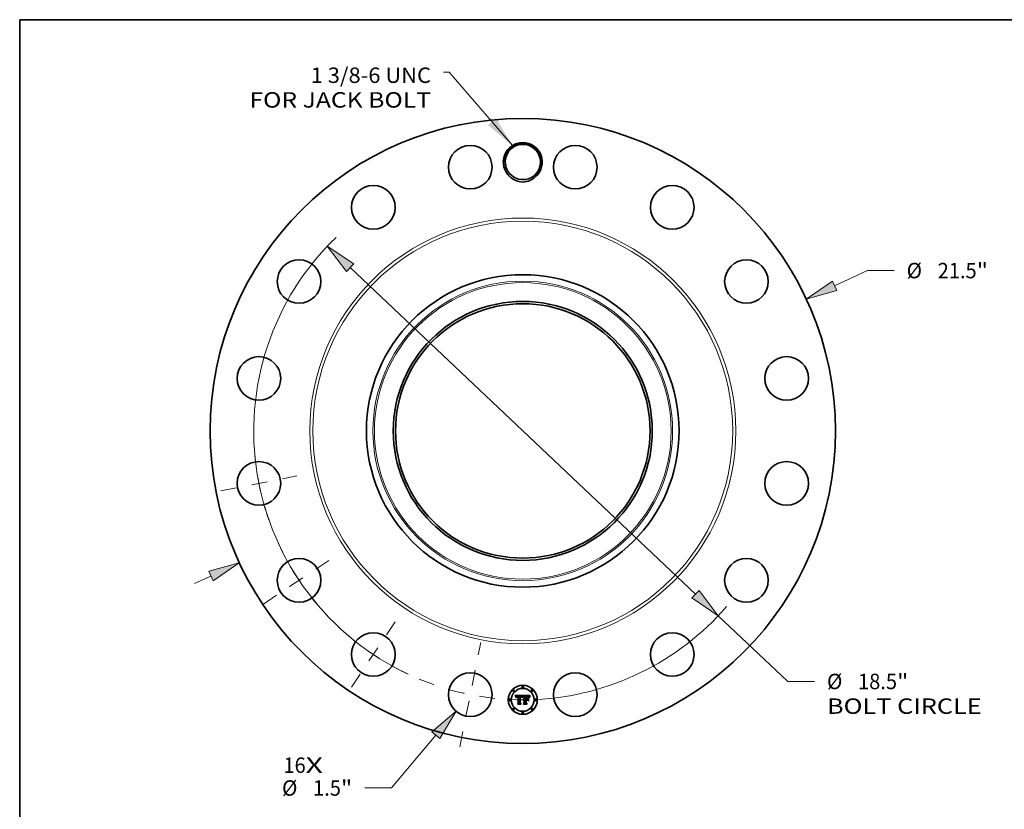
# Model space of a CAD drawing. Extents: x 0 to 10.8, y 0 to 8.2.
# Drawn here: x 0.2 to 6.5, y 3.2 to 8.2 of the extents above; entities that cross this region are included whole.
import ezdxf
from ezdxf.enums import TextEntityAlignment as Align

# ---------------------------------------------------------------- set-up
doc = ezdxf.new("R2010")
doc.units = 0
doc.header["$MEASUREMENT"] = 0
doc.linetypes.add('DASHDOT', pattern=[18.5, 12, -3, 0.5, -3])
doc.layers.get('0').update_dxf_attribs({"lineweight": 13})
doc.layers.add('1', color=7, linetype='Continuous', lineweight=13)
doc.styles.get("Standard").update_dxf_attribs({"font": 'isocp.shx'})

# ---------------------------------------------------------------- blocks, each defined once
blk = doc.blocks.new('BLOCK7')
at = {"color": 7, "lineweight": 13, "ltscale": 0.03937}
for s, p, p2 in [('16', (-8.229851, -11.763471), (-7.463507, -11.763471)), ('X', (-7.463507, -11.763471), (-6.874189, -11.763471))]:
    blk.add_text(s, height=0.53031, dxfattribs=at).set_placement(p, p2, align=Align.FIT)
blk = doc.blocks.new('BLOCK8')
at = {"color": 7, "lineweight": 13, "ltscale": 0.03937}
blk.add_lwpolyline([(-0.352796, 9.818885), (-2.533592, 12.338832), (-2.730441, 12.338832)], dxfattribs=at)
blk.add_solid([(-1.193751, 10.516176), (-0.352796, 9.818885), (-0.922147, 10.751226)], dxfattribs=at)
for s, p, p2 in [('1 3/8-6 UNC', (-7.292178, 11.969838), (-3.154689, 11.969838)), ('FOR JACK BOLT', (-9.398856, 11.121342), (-3.154689, 11.121342))]:
    blk.add_text(s, height=0.53031, dxfattribs=at).set_placement(p, p2, align=Align.FIT)
blk = doc.blocks.new('BLOCK9')
at = {"color": 7, "lineweight": 13, "ltscale": 0.03937}
for p, q in [((10.722758, 4.991389), (11.849117, 5.515703)), ((11.849117, 5.515703), (12.765068, 5.515703))]:
    blk.add_line(p, q, dxfattribs=at)
at = {"color": 7, "lineweight": 13, "ltscale": 0.015485}
blk.add_line((-11.284315, -5.252791), (-10.722758, -4.991389), dxfattribs=at)
at = {"color": 7, "lineweight": 13, "ltscale": 0.03937}
for points in [[(10.646967, 5.154208), (9.745841, 4.536639), (10.79855, 4.82857)], [(-10.646967, -5.154208), (-9.745841, -4.536639), (-10.79855, -4.82857)]]:
    blk.add_lwpolyline(points, close=True, dxfattribs=at)
for points in [[(10.646967, 5.154208), (9.745841, 4.536639), (10.646967, 5.154208), (10.79855, 4.82857)], [(-10.646967, -5.154208), (-9.745841, -4.536639), (-10.646967, -5.154208), (-10.79855, -4.82857)]]:
    blk.add_solid(points, dxfattribs=at)
for s, p, p2 in [('%%c', (13.196104, 5.250548), (13.726413, 5.250548)), ('21.5', (14.265208, 5.250548), (15.606309, 5.250548)), ('"', (15.606309, 5.250548), (15.995203, 5.250548))]:
    blk.add_text(s, height=0.53031, dxfattribs=at).set_placement(p, p2, align=Align.FIT)
blk = doc.blocks.new('BLOCK10')
at = {"color": 7, "lineweight": 13, "ltscale": 0.03937}
for p, q in [((-2.983913, -10.468406), (-4.51627, -12.282482)), ((-4.51627, -12.282482), (-5.432221, -12.282482))]:
    blk.add_line(p, q, dxfattribs=at)
blk.add_lwpolyline([(-2.846715, -10.584299), (-2.288558, -9.645213), (-3.121112, -10.352514)], close=True, dxfattribs=at)
blk.add_solid([(-2.846715, -10.584299), (-2.288558, -9.645213), (-2.846715, -10.584299), (-3.121112, -10.352514)], dxfattribs=at)
for s, p, p2 in [('%%c', (-8.279185, -12.547636), (-7.748874, -12.547636)), ('1.5', (-7.210081, -12.547636), (-6.252151, -12.547636)), ('"', (-6.252151, -12.547636), (-5.863257, -12.547636))]:
    blk.add_text(s, height=0.53031, dxfattribs=at).set_placement(p, p2, align=Align.FIT)
blk = doc.blocks.new('BLOCK11')
at = {"color": 7, "lineweight": 13, "ltscale": 0.03937}
for p, q in [((-5.937095, 5.616), (5.937095, -5.616)), ((6.719929, -6.356497), (9.110637, -8.617908)), ((9.110637, -8.617908), (10.026588, -8.617908))]:
    blk.add_line(p, q, dxfattribs=at)
for points in [[(-5.813679, 5.746472), (-6.719929, 6.356497), (-6.06051, 5.485527)], [(5.813679, -5.746472), (6.719929, -6.356497), (6.06051, -5.485527)]]:
    blk.add_lwpolyline(points, close=True, dxfattribs=at)
for start, end in [(133.964161, 244.756581), (272.743411, 319.219847)]:
    blk.add_arc((0, 0), 9.25, start, end, dxfattribs=at)
for points in [[(-5.813679, 5.746472), (-6.719929, 6.356497), (-5.813679, 5.746472), (-6.06051, 5.485527)], [(5.813679, -5.746472), (6.719929, -6.356497), (5.813679, -5.746472), (6.06051, -5.485527)]]:
    blk.add_solid(points, dxfattribs=at)
for s, p, p2 in [('%%c', (10.457624, -8.883063), (10.987933, -8.883063)), ('18.5', (11.526728, -8.883063), (12.867829, -8.883063)), ('"', (12.867828, -8.883063), (13.256723, -8.883063)), ('BOLT CIRCLE', (10.457623, -9.731559), (15.782179, -9.731559))]:
    blk.add_text(s, height=0.53031, dxfattribs=at).set_placement(p, p2, align=Align.FIT)
blk = doc.blocks.new('BLOCK12')
at = {"color": 7, "linetype": 'DASHDOT', "lineweight": 13, "ltscale": 0.03937}
blk.add_line((-2.162555, -10.871898), (-1.446616, -7.27263), dxfattribs=at)
blk.add_arc((0, 0), 9.25, 247.384422, 270.115564, dxfattribs=at)
blk = doc.blocks.new('BLOCK13')
at = {"color": 7, "linetype": 'DASHDOT', "lineweight": 13, "ltscale": 0.03937}
blk.add_line((-5.886482, -8.809744), (-4.391567, -6.572445), dxfattribs=at)
blk.add_arc((0, 0), 9.25, 227.916477, 244.583532, dxfattribs=at)
blk = doc.blocks.new('BLOCK14')
at = {"color": 7, "linetype": 'DASHDOT', "lineweight": 13, "ltscale": 0.03937}
blk.add_line((-8.910807, -5.954011), (-6.47138, -4.324038), dxfattribs=at)
blk.add_arc((0, 0), 9.25, 204.66359, 222.836414, dxfattribs=at)
blk = doc.blocks.new('BLOCK15')
at = {"color": 7, "linetype": 'DASHDOT', "lineweight": 13, "ltscale": 0.03937}
blk.add_line((-10.377293, -2.064172), (-7.767234, -1.544999), dxfattribs=at)
blk.add_arc((0, 0), 9.25, 183.008092, 199.491907, dxfattribs=at)

msp = doc.modelspace()

# ---------------------------------------------------------------- linework, layer by layer
at = {"color": 7, "lineweight": 35, "ltscale": 0.001215}
msp.add_line((3.411699, 3.935067), (3.460283, 3.935473), dxfattribs=at)
at = {"color": 7, "lineweight": 35, "ltscale": 3.9e-05}
for p, q in [((3.412409, 3.933693), (3.411699, 3.935067)), ((3.457217, 3.92496), (3.457807, 3.926383)), ((3.458781, 3.925616), (3.458179, 3.924197)), ((3.505323, 3.929971), (3.506282, 3.931215))]:
    msp.add_line(p, q, dxfattribs=at)
at = {"color": 7, "lineweight": 35, "ltscale": 3.8e-05}
for p, q in [((3.413082, 3.932345), (3.412409, 3.933693)), ((3.4791, 3.932066), (3.477599, 3.932107)), ((3.504451, 3.928724), (3.505323, 3.929971)), ((3.506098, 3.929038), (3.50524, 3.927763))]:
    msp.add_line(p, q, dxfattribs=at)
at = {"color": 7, "lineweight": 35, "ltscale": 3.7e-05}
for p, q in [((3.413717, 3.931023), (3.413082, 3.932345)), ((3.488195, 3.929995), (3.489663, 3.929867)), ((3.503665, 3.927474), (3.504451, 3.928724)), ((3.50524, 3.927763), (3.504467, 3.92651)), ((3.464743, 3.880116), (3.46373, 3.881211))]:
    msp.add_line(p, q, dxfattribs=at)
at = {"color": 7, "lineweight": 35, "ltscale": 3.6e-05}
for p, q in [((3.414314, 3.929727), (3.413717, 3.931023)), ((3.417579, 3.922496), (3.416724, 3.923636)), ((3.457807, 3.926383), (3.458393, 3.927704)), ((3.459377, 3.926942), (3.458781, 3.925616)), ((3.502967, 3.926218), (3.503665, 3.927474)), ((3.428651, 3.880116), (3.427717, 3.881211))]:
    msp.add_line(p, q, dxfattribs=at)
at = {"color": 7, "lineweight": 35, "ltscale": 3.5e-05}
for p, q in [((3.414872, 3.928457), (3.414314, 3.929727)), ((3.502355, 3.924959), (3.502967, 3.926218)), ((3.504467, 3.92651), (3.50378, 3.925281))]:
    msp.add_line(p, q, dxfattribs=at)
at = {"color": 7, "lineweight": 35, "ltscale": 3.4e-05}
for p, q in [((3.415393, 3.927213), (3.414872, 3.928457)), ((3.458393, 3.927704), (3.458975, 3.928923)), ((3.459968, 3.928173), (3.459377, 3.926942)), ((3.489663, 3.929867), (3.491008, 3.929652)), ((3.501391, 3.922429), (3.50183, 3.923696)), ((3.50183, 3.923696), (3.502355, 3.924959)), ((3.50378, 3.925281), (3.503178, 3.924074))]:
    msp.add_line(p, q, dxfattribs=at)
at = {"color": 7, "lineweight": 35, "ltscale": 3.3e-05}
for p, q in [((3.415875, 3.925994), (3.415393, 3.927213)), ((3.50104, 3.921157), (3.501391, 3.922429))]:
    msp.add_line(p, q, dxfattribs=at)
at = {"color": 7, "lineweight": 35, "ltscale": 3.2e-05}
for p, q in [((3.416319, 3.924802), (3.415875, 3.925994)), ((3.460553, 3.92931), (3.459968, 3.928173)), ((3.503178, 3.924074), (3.502664, 3.92289))]:
    msp.add_line(p, q, dxfattribs=at)
at = {"color": 7, "lineweight": 35, "ltscale": 3.1e-05}
for p, q in [((3.416724, 3.923636), (3.416319, 3.924802)), ((3.458975, 3.928923), (3.459553, 3.93004)), ((3.491008, 3.929652), (3.492228, 3.929351)), ((3.502664, 3.92289), (3.502235, 3.921728))]:
    msp.add_line(p, q, dxfattribs=at)
at = {"color": 7, "lineweight": 35, "ltscale": 2.5e-05}
for p, q in [((3.417648, 3.92348), (3.417579, 3.922496)), ((3.427677, 3.931823), (3.42666, 3.931801)), ((3.460696, 3.931967), (3.461262, 3.932778)), ((3.462364, 3.909286), (3.462948, 3.910101)), ((3.462948, 3.910101), (3.46362, 3.910821)), ((3.46362, 3.910821), (3.464379, 3.911445)), ((3.464379, 3.911445), (3.465225, 3.911972)), ((3.482091, 3.928854), (3.481087, 3.928781)), ((3.481249, 3.929917), (3.482268, 3.929961)), ((3.489735, 3.931806), (3.488745, 3.93192)), ((3.494435, 3.927582), (3.493543, 3.927998)), ((3.494297, 3.928491), (3.495144, 3.927932)), ((3.495299, 3.927067), (3.494435, 3.927582)), ((3.497858, 3.926265), (3.497327, 3.927096)), ((3.508461, 3.933688), (3.509191, 3.932999))]:
    msp.add_line(p, q, dxfattribs=at)
at = {"color": 7, "lineweight": 35, "ltscale": 2.3e-05}
for p, q in [((3.417759, 3.924406), (3.417648, 3.92348)), ((3.419647, 3.921157), (3.419752, 3.922077)), ((3.425701, 3.931738), (3.424801, 3.931631)), ((3.453794, 3.923793), (3.453549, 3.924689)), ((3.461262, 3.932778), (3.461824, 3.933485)), ((3.483027, 3.928911), (3.482091, 3.928854)), ((3.490653, 3.931661), (3.489735, 3.931806)), ((3.497327, 3.927096), (3.496797, 3.927849)), ((3.502749, 3.930637), (3.502299, 3.929837))]:
    msp.add_line(p, q, dxfattribs=at)
at = {"color": 7, "lineweight": 35, "ltscale": 2.2e-05}
for p, q in [((3.417911, 3.925272), (3.417759, 3.924406)), ((3.419752, 3.922077), (3.419888, 3.92294)), ((3.427833, 3.929614), (3.428732, 3.929633)), ((3.444687, 3.931967), (3.443818, 3.931985)), ((3.448284, 3.929406), (3.449124, 3.929205)), ((3.453549, 3.924689), (3.453284, 3.925529)), ((3.454402, 3.923185), (3.453794, 3.923793)), ((3.483895, 3.928952), (3.483027, 3.928911)), ((3.487272, 3.928957), (3.486374, 3.928977)), ((3.491499, 3.931482), (3.490653, 3.931661)), ((3.499782, 3.924118), (3.499458, 3.923307)), ((3.500109, 3.924938), (3.499782, 3.924118))]:
    msp.add_line(p, q, dxfattribs=at)
at = {"color": 7, "lineweight": 35, "ltscale": 2.1e-05}
for p, q in [((3.418105, 3.92608), (3.417911, 3.925272)), ((3.419888, 3.92294), (3.420056, 3.923745)), ((3.424801, 3.931631), (3.423959, 3.931482)), ((3.426987, 3.929558), (3.427833, 3.929614)), ((3.431611, 3.931579), (3.430792, 3.931667)), ((3.44551, 3.931913), (3.444687, 3.931967)), ((3.445534, 3.928599), (3.44471, 3.928619)), ((3.453284, 3.925529), (3.452999, 3.926312)), ((3.488118, 3.928924), (3.487272, 3.928957)), ((3.496797, 3.927849), (3.496268, 3.928524)), ((3.500424, 3.925712), (3.500109, 3.924938))]:
    msp.add_line(p, q, dxfattribs=at)
at = {"color": 7, "lineweight": 35, "ltscale": 2e-05}
for p, q in [((3.41834, 3.92683), (3.418105, 3.92608)), ((3.420781, 3.92196), (3.420702, 3.921157)), ((3.423959, 3.931482), (3.423175, 3.931291)), ((3.426193, 3.929465), (3.426987, 3.929558)), ((3.428732, 3.928579), (3.427921, 3.928562)), ((3.429989, 3.931735), (3.429202, 3.931784)), ((3.430792, 3.931667), (3.429989, 3.931735)), ((3.446288, 3.931824), (3.44551, 3.931913)), ((3.446339, 3.928538), (3.445534, 3.928599)), ((3.447121, 3.928436), (3.446339, 3.928538)), ((3.452999, 3.926312), (3.452694, 3.927038)), ((3.454648, 3.923951), (3.454402, 3.923185)), ((3.454897, 3.92469), (3.454648, 3.923951)), ((3.462304, 3.907305), (3.461743, 3.90672)), ((3.462886, 3.907829), (3.462304, 3.907305)), ((3.484695, 3.928976), (3.483895, 3.928952)), ((3.488914, 3.928877), (3.488118, 3.928924)), ((3.492273, 3.931271), (3.491499, 3.931482)), ((3.496268, 3.928524), (3.495741, 3.92912)), ((3.500727, 3.92644), (3.500424, 3.925712)), ((3.506109, 3.935473), (3.50562, 3.934822))]:
    msp.add_line(p, q, dxfattribs=at)
at = {"color": 7, "lineweight": 35, "ltscale": 1.9e-05}
for p, q in [((3.418616, 3.92752), (3.41834, 3.92683)), ((3.420056, 3.923745), (3.420254, 3.924492)), ((3.420889, 3.922712), (3.420781, 3.92196)), ((3.423175, 3.931291), (3.42245, 3.931056)), ((3.425451, 3.929335), (3.426193, 3.929465)), ((3.427921, 3.928562), (3.427157, 3.928513)), ((3.428431, 3.931813), (3.427677, 3.931823)), ((3.429202, 3.931784), (3.428431, 3.931813)), ((3.443899, 3.929714), (3.444663, 3.929708)), ((3.44702, 3.9317), (3.446288, 3.931824)), ((3.447883, 3.928295), (3.447121, 3.928436)), ((3.448623, 3.928112), (3.447883, 3.928295)), ((3.449343, 3.927889), (3.448623, 3.928112)), ((3.450041, 3.927625), (3.449343, 3.927889)), ((3.450718, 3.927321), (3.450041, 3.927625)), ((3.451375, 3.926976), (3.450718, 3.927321)), ((3.45201, 3.926591), (3.451375, 3.926976)), ((3.451407, 3.9276), (3.451823, 3.926952)), ((3.452694, 3.927038), (3.45237, 3.927706)), ((3.455151, 3.925404), (3.454897, 3.92469)), ((3.463489, 3.908292), (3.462886, 3.907829)), ((3.464111, 3.908693), (3.463489, 3.908292)), ((3.468272, 3.909802), (3.467527, 3.909771)), ((3.468725, 3.907789), (3.469489, 3.907815)), ((3.489659, 3.928817), (3.488914, 3.928877)), ((3.492976, 3.931028), (3.492273, 3.931271)), ((3.501019, 3.927121), (3.500727, 3.92644)), ((3.50562, 3.934822), (3.505161, 3.934199))]:
    msp.add_line(p, q, dxfattribs=at)
at = {"color": 7, "lineweight": 35, "ltscale": 1.8e-05}
for p, q in [((3.418933, 3.928152), (3.418616, 3.92752)), ((3.420254, 3.924492), (3.420484, 3.925182)), ((3.421026, 3.923415), (3.420889, 3.922712)), ((3.42245, 3.931056), (3.421784, 3.930779)), ((3.424762, 3.929166), (3.425451, 3.929335)), ((3.427157, 3.928513), (3.426442, 3.928431)), ((3.440898, 3.931881), (3.440168, 3.931823)), ((3.441628, 3.931927), (3.440898, 3.931881)), ((3.442358, 3.931959), (3.441628, 3.931927)), ((3.443088, 3.931979), (3.442358, 3.931959)), ((3.443818, 3.931985), (3.443088, 3.931979)), ((3.444663, 3.929708), (3.445381, 3.929689)), ((3.447706, 3.931539), (3.44702, 3.9317)), ((3.449124, 3.929205), (3.449796, 3.928947)), ((3.45093, 3.928147), (3.451407, 3.9276)), ((3.45237, 3.927706), (3.452025, 3.928319)), ((3.455408, 3.926092), (3.455151, 3.925404)), ((3.45567, 3.926754), (3.455408, 3.926092)), ((3.461743, 3.90672), (3.461459, 3.907369)), ((3.464754, 3.909031), (3.464111, 3.908693)), ((3.465417, 3.909309), (3.464754, 3.909031)), ((3.4661, 3.909524), (3.465417, 3.909309)), ((3.466804, 3.909679), (3.4661, 3.909524)), ((3.467527, 3.909771), (3.466804, 3.909679)), ((3.467291, 3.907581), (3.467993, 3.907711)), ((3.467993, 3.907711), (3.468725, 3.907789)), ((3.485427, 3.928984), (3.484695, 3.928976)), ((3.495741, 3.92912), (3.495214, 3.929639)), ((3.505161, 3.934199), (3.50473, 3.933605))]:
    msp.add_line(p, q, dxfattribs=at)
at = {"color": 7, "lineweight": 35, "ltscale": 1.7e-05}
for p, q in [((3.419292, 3.928724), (3.418933, 3.928152)), ((3.420484, 3.925182), (3.420745, 3.925814)), ((3.421192, 3.924067), (3.421026, 3.923415)), ((3.421784, 3.930779), (3.421175, 3.93046)), ((3.424125, 3.928961), (3.424762, 3.929166)), ((3.426442, 3.928431), (3.425776, 3.928316)), ((3.445381, 3.929689), (3.446053, 3.929657)), ((3.448346, 3.931342), (3.447706, 3.931539)), ((3.449796, 3.928947), (3.450393, 3.928597)), ((3.450393, 3.928597), (3.45093, 3.928147)), ((3.452025, 3.928319), (3.451661, 3.928875)), ((3.455935, 3.92739), (3.45567, 3.926754)), ((3.456205, 3.927999), (3.455935, 3.92739)), ((3.463243, 3.905219), (3.463729, 3.905712)), ((3.463729, 3.905712), (3.464246, 3.906154)), ((3.464246, 3.906154), (3.464793, 3.906543)), ((3.464793, 3.906543), (3.465372, 3.90688)), ((3.465372, 3.90688), (3.465981, 3.907166)), ((3.465981, 3.907166), (3.46662, 3.9074)), ((3.46662, 3.9074), (3.467291, 3.907581)), ((3.490354, 3.928743), (3.489659, 3.928817)), ((3.493607, 3.930752), (3.492976, 3.931028)), ((3.495214, 3.929639), (3.49469, 3.93008)), ((3.501298, 3.927757), (3.501019, 3.927121)), ((3.50473, 3.933605), (3.504328, 3.933039))]:
    msp.add_line(p, q, dxfattribs=at)
at = {"color": 7, "lineweight": 35, "ltscale": 1.6e-05}
for p, q in [((3.419692, 3.929238), (3.419292, 3.928724)), ((3.420134, 3.929694), (3.419692, 3.929238)), ((3.420625, 3.930098), (3.420134, 3.929694)), ((3.421175, 3.93046), (3.420625, 3.930098)), ((3.420745, 3.925814), (3.421037, 3.926389)), ((3.421386, 3.92467), (3.421192, 3.924067)), ((3.423541, 3.928719), (3.424125, 3.928961)), ((3.425776, 3.928316), (3.425158, 3.928168)), ((3.446053, 3.929657), (3.446679, 3.929614)), ((3.44894, 3.931111), (3.448346, 3.931342)), ((3.451661, 3.928875), (3.451276, 3.929373)), ((3.456479, 3.928583), (3.456205, 3.927999)), ((3.456756, 3.929141), (3.456479, 3.928583)), ((3.460283, 3.935473), (3.459979, 3.934895)), ((3.464492, 3.904815), (3.464013, 3.904368)), ((3.464985, 3.905215), (3.464492, 3.904815)), ((3.490997, 3.928656), (3.490354, 3.928743)), ((3.494166, 3.930444), (3.493607, 3.930752)), ((3.49469, 3.93008), (3.494166, 3.930444)), ((3.501566, 3.928346), (3.501298, 3.927757)), ((3.504328, 3.933039), (3.503954, 3.932502))]:
    msp.add_line(p, q, dxfattribs=at)
at = {"color": 7, "lineweight": 35, "ltscale": 2.6e-05}
for p, q in [((3.420702, 3.921157), (3.419647, 3.921157)), ((3.422452, 3.926583), (3.421862, 3.925726)), ((3.424066, 3.927774), (3.423167, 3.927248)), ((3.44726, 3.929557), (3.448284, 3.929406)), ((3.462275, 3.932157), (3.461707, 3.931302)), ((3.461868, 3.908375), (3.462364, 3.909286)), ((3.465225, 3.911972), (3.46616, 3.912405)), ((3.482268, 3.929961), (3.483312, 3.929995)), ((3.496135, 3.926453), (3.495299, 3.927067)), ((3.49839, 3.925357), (3.497858, 3.926265)), ((3.501891, 3.920589), (3.50104, 3.921157)), ((3.503294, 3.931512), (3.502749, 3.930637))]:
    msp.add_line(p, q, dxfattribs=at)
at = {"color": 7, "lineweight": 35, "ltscale": 1.5e-05}
for p, q in [((3.421037, 3.926389), (3.42136, 3.926906)), ((3.42136, 3.926906), (3.421715, 3.927366)), ((3.423008, 3.928439), (3.423541, 3.928719)), ((3.425158, 3.928168), (3.424588, 3.927987)), ((3.443561, 3.928575), (3.442965, 3.928521)), ((3.444143, 3.928608), (3.443561, 3.928575)), ((3.446679, 3.929614), (3.44726, 3.929557)), ((3.449489, 3.930843), (3.44894, 3.931111)), ((3.449992, 3.93054), (3.449489, 3.930843)), ((3.451276, 3.929373), (3.450872, 3.929815)), ((3.457038, 3.929674), (3.456756, 3.929141)), ((3.465494, 3.905567), (3.464985, 3.905215)), ((3.466019, 3.905873), (3.465494, 3.905567)), ((3.466558, 3.906132), (3.466019, 3.905873)), ((3.467113, 3.906343), (3.466558, 3.906132)), ((3.467684, 3.906508), (3.467113, 3.906343)), ((3.46827, 3.906626), (3.467684, 3.906508)), ((3.468872, 3.906696), (3.46827, 3.906626)), ((3.468885, 3.909772), (3.468272, 3.909802)), ((3.469489, 3.90672), (3.468872, 3.906696)), ((3.469489, 3.909721), (3.468885, 3.909772)), ((3.491591, 3.928556), (3.490997, 3.928656)), ((3.501822, 3.92889), (3.501566, 3.928346)), ((3.503954, 3.932502), (3.50361, 3.931993))]:
    msp.add_line(p, q, dxfattribs=at)
at = {"color": 7, "lineweight": 35, "ltscale": 2.9e-05}
for p, q in [((3.421862, 3.925726), (3.421386, 3.92467)), ((3.459553, 3.93004), (3.460127, 3.931055)), ((3.461824, 3.933485), (3.462837, 3.932918)), ((3.464013, 3.904368), (3.463243, 3.905219)), ((3.480073, 3.929876), (3.481249, 3.929917)), ((3.492228, 3.929351), (3.493325, 3.928964))]:
    msp.add_line(p, q, dxfattribs=at)
at = {"color": 7, "lineweight": 35, "ltscale": 2.8e-05}
for p, q in [((3.421715, 3.927366), (3.422529, 3.928122)), ((3.456957, 3.921076), (3.455903, 3.921441)), ((3.461707, 3.931302), (3.461133, 3.930353)), ((3.467182, 3.912741), (3.468291, 3.912982)), ((3.48548, 3.930034), (3.486603, 3.930038)), ((3.487684, 3.932001), (3.48655, 3.93205)), ((3.498924, 3.924371), (3.49839, 3.925357))]:
    msp.add_line(p, q, dxfattribs=at)
at = {"color": 7, "lineweight": 35, "ltscale": 2.4e-05}
for p, q in [((3.423167, 3.927248), (3.422452, 3.926583)), ((3.42666, 3.931801), (3.425701, 3.931738)), ((3.462837, 3.932918), (3.462275, 3.932157)), ((3.486374, 3.928977), (3.485427, 3.928984)), ((3.493543, 3.927998), (3.492624, 3.928315)), ((3.495144, 3.927932), (3.495868, 3.927287)), ((3.495868, 3.927287), (3.496468, 3.926556)), ((3.496468, 3.926556), (3.496944, 3.92574))]:
    msp.add_line(p, q, dxfattribs=at)
at = {"color": 7, "lineweight": 35, "ltscale": 1.4e-05}
for p, q in [((3.422529, 3.928122), (3.423008, 3.928439)), ((3.424588, 3.927987), (3.424066, 3.927774)), ((3.44471, 3.928619), (3.444143, 3.928608)), ((3.450448, 3.930201), (3.449992, 3.93054)), ((3.450872, 3.929815), (3.450448, 3.930201)), ((3.50361, 3.931993), (3.503294, 3.931512))]:
    msp.add_line(p, q, dxfattribs=at)
at = {"color": 7, "lineweight": 35, "ltscale": 6.1e-05}
msp.add_line((3.428732, 3.929633), (3.431165, 3.929592), dxfattribs=at)
at = {"color": 7, "lineweight": 35, "ltscale": 7.2e-05}
msp.add_line((3.431611, 3.928538), (3.428732, 3.928579), dxfattribs=at)
at = {"color": 7, "lineweight": 35, "ltscale": 5.1e-05}
msp.add_line((3.431165, 3.929592), (3.431611, 3.931579), dxfattribs=at)
at = {"color": 7, "lineweight": 35, "ltscale": 0.001009}
msp.add_line((3.431611, 3.888187), (3.431611, 3.928538), dxfattribs=at)
at = {"color": 7, "lineweight": 35, "ltscale": 0.001099}
msp.add_line((3.440168, 3.931823), (3.439681, 3.887862), dxfattribs=at)
at = {"color": 7, "lineweight": 35, "ltscale": 5.5e-05}
msp.add_line((3.441709, 3.929674), (3.443899, 3.929714), dxfattribs=at)
at = {"color": 7, "lineweight": 35, "ltscale": 0.001056}
msp.add_line((3.441709, 3.887416), (3.441709, 3.929674), dxfattribs=at)
at = {"color": 7, "lineweight": 35, "ltscale": 0.00102}
msp.add_line((3.442965, 3.928521), (3.442925, 3.88774), dxfattribs=at)
at = {"color": 7, "lineweight": 35, "ltscale": 1e-05}
msp.add_line((3.451823, 3.926952), (3.45201, 3.926591), dxfattribs=at)
at = {"color": 7, "lineweight": 35, "ltscale": 5.3e-05}
msp.add_line((3.455903, 3.921441), (3.456623, 3.923434), dxfattribs=at)
at = {"color": 7, "lineweight": 35, "ltscale": 4.1e-05}
for p, q in [((3.456623, 3.923434), (3.457217, 3.92496)), ((3.458179, 3.924197), (3.457571, 3.922683)), ((3.506282, 3.931215), (3.507328, 3.932453))]:
    msp.add_line(p, q, dxfattribs=at)
at = {"color": 7, "lineweight": 35, "ltscale": 4.3e-05}
msp.add_line((3.457571, 3.922683), (3.456957, 3.921076), dxfattribs=at)
at = {"color": 7, "lineweight": 35, "ltscale": 0.00015}
msp.add_line((3.459979, 3.934895), (3.457038, 3.929674), dxfattribs=at)
at = {"color": 7, "lineweight": 35, "ltscale": 2.7e-05}
for p, q in [((3.460127, 3.931055), (3.460696, 3.931967)), ((3.461459, 3.907369), (3.461868, 3.908375)), ((3.46616, 3.912405), (3.467182, 3.912741)), ((3.483312, 3.929995), (3.484383, 3.930019)), ((3.484383, 3.930019), (3.48548, 3.930034)), ((3.488745, 3.93192), (3.487684, 3.932001)), ((3.492624, 3.928315), (3.491591, 3.928556)), ((3.493325, 3.928964), (3.494297, 3.928491)), ((3.496944, 3.92574), (3.496135, 3.926453)), ((3.502299, 3.929837), (3.501822, 3.92889))]:
    msp.add_line(p, q, dxfattribs=at)
at = {"color": 7, "lineweight": 35, "ltscale": 3e-05}
for p, q in [((3.461133, 3.930353), (3.460553, 3.92931)), ((3.468291, 3.912982), (3.469489, 3.913127)), ((3.48655, 3.93205), (3.485345, 3.932066)), ((3.495605, 3.91917), (3.49666, 3.918561)), ((3.49666, 3.901042), (3.495605, 3.90165)), ((3.499458, 3.923307), (3.498924, 3.924371)), ((3.502235, 3.921728), (3.501891, 3.920589))]:
    msp.add_line(p, q, dxfattribs=at)
at = {"color": 7, "lineweight": 35, "ltscale": 0.000189}
msp.add_line((3.469489, 3.930241), (3.464013, 3.935473), dxfattribs=at)
at = {"color": 7, "lineweight": 35, "ltscale": 0.001052}
msp.add_line((3.464013, 3.935473), (3.506109, 3.935473), dxfattribs=at)
at = {"color": 7, "lineweight": 35, "ltscale": 0.000428}
msp.add_line((3.469489, 3.913127), (3.469489, 3.930241), dxfattribs=at)
at = {"color": 7, "lineweight": 35, "ltscale": 4.8e-05}
msp.add_line((3.469489, 3.907815), (3.469489, 3.909721), dxfattribs=at)
at = {"color": 7, "lineweight": 35, "ltscale": 0.000436}
msp.add_line((3.469489, 3.889281), (3.469489, 3.90672), dxfattribs=at)
at = {"color": 7, "lineweight": 35, "ltscale": 0.000474}
msp.add_line((3.477599, 3.932107), (3.477599, 3.913127), dxfattribs=at)
at = {"color": 7, "lineweight": 35, "ltscale": 6.2e-05}
msp.add_line((3.477599, 3.913127), (3.480073, 3.913127), dxfattribs=at)
at = {"color": 7, "lineweight": 35, "ltscale": 0.000232}
msp.add_line((3.486886, 3.909721), (3.477599, 3.909721), dxfattribs=at)
at = {"color": 7, "lineweight": 35, "ltscale": 0.000511}
msp.add_line((3.477599, 3.909721), (3.477599, 3.889281), dxfattribs=at)
at = {"color": 7, "lineweight": 35, "ltscale": 9.8e-05}
msp.add_line((3.483033, 3.932026), (3.4791, 3.932066), dxfattribs=at)
at = {"color": 7, "lineweight": 35, "ltscale": 0.000419}
msp.add_line((3.480073, 3.913127), (3.480073, 3.929876), dxfattribs=at)
at = {"color": 7, "lineweight": 35, "ltscale": 0.000473}
msp.add_line((3.480073, 3.88847), (3.480073, 3.907409), dxfattribs=at)
at = {"color": 7, "lineweight": 35, "ltscale": 0.000204}
msp.add_line((3.480073, 3.907409), (3.488225, 3.907409), dxfattribs=at)
at = {"color": 7, "lineweight": 35, "ltscale": 0.000391}
msp.add_line((3.481087, 3.928781), (3.481087, 3.913127), dxfattribs=at)
at = {"color": 7, "lineweight": 35, "ltscale": 0.000153}
msp.add_line((3.481087, 3.913127), (3.487211, 3.913127), dxfattribs=at)
at = {"color": 7, "lineweight": 35, "ltscale": 0.000434}
msp.add_line((3.481087, 3.906314), (3.481087, 3.888957), dxfattribs=at)
at = {"color": 7, "lineweight": 35, "ltscale": 0.000208}
msp.add_line((3.489401, 3.906314), (3.481087, 3.906314), dxfattribs=at)
at = {"color": 7, "lineweight": 35, "ltscale": 5.8e-05}
msp.add_line((3.485345, 3.932066), (3.483033, 3.932026), dxfattribs=at)
at = {"color": 7, "lineweight": 35, "ltscale": 4e-05}
for p, q in [((3.486603, 3.930038), (3.488195, 3.929995)), ((3.488225, 3.907409), (3.489401, 3.906314)), ((3.507043, 3.930335), (3.506098, 3.929038))]:
    msp.add_line(p, q, dxfattribs=at)
at = {"color": 7, "lineweight": 35, "ltscale": 0.000239}
msp.add_line((3.493699, 3.902988), (3.486886, 3.909721), dxfattribs=at)
at = {"color": 7, "lineweight": 35, "ltscale": 0.000236}
msp.add_line((3.487211, 3.913127), (3.493699, 3.919981), dxfattribs=at)
at = {"color": 7, "lineweight": 35, "ltscale": 0.000425}
msp.add_line((3.493699, 3.919981), (3.493699, 3.902988), dxfattribs=at)
at = {"color": 7, "lineweight": 35, "ltscale": 0.000438}
for p, q in [((3.495605, 3.90165), (3.495605, 3.91917)), ((3.49666, 3.918561), (3.49666, 3.901042))]:
    msp.add_line(p, q, dxfattribs=at)
at = {"color": 7, "lineweight": 35, "ltscale": 4.2e-05}
for p, q in [((3.508074, 3.931656), (3.507043, 3.930335)), ((3.507328, 3.932453), (3.508461, 3.933688))]:
    msp.add_line(p, q, dxfattribs=at)
at = {"color": 7, "lineweight": 35, "ltscale": 4.4e-05}
msp.add_line((3.509191, 3.932999), (3.508074, 3.931656), dxfattribs=at)
at = {"color": 7, "lineweight": 35, "ltscale": 0.000185}
for p, q in [((3.425933, 3.883441), (3.431611, 3.888187)), ((3.477599, 3.889281), (3.48279, 3.88401))]:
    msp.add_line(p, q, dxfattribs=at)
at = {"color": 7, "lineweight": 35, "ltscale": 0.000463}
msp.add_line((3.444466, 3.883441), (3.425933, 3.883441), dxfattribs=at)
at = {"color": 7, "lineweight": 35, "ltscale": 0.000486}
msp.add_line((3.427717, 3.881211), (3.447143, 3.881211), dxfattribs=at)
at = {"color": 7, "lineweight": 35, "ltscale": 0.000518}
msp.add_line((3.449374, 3.880116), (3.428651, 3.880116), dxfattribs=at)
at = {"color": 7, "lineweight": 35, "ltscale": 0.000163}
msp.add_line((3.439681, 3.887862), (3.444466, 3.883441), dxfattribs=at)
at = {"color": 7, "lineweight": 35, "ltscale": 0.000206}
msp.add_line((3.447143, 3.881211), (3.441709, 3.887416), dxfattribs=at)
at = {"color": 7, "lineweight": 35, "ltscale": 0.00025}
msp.add_line((3.442925, 3.88774), (3.449374, 3.880116), dxfattribs=at)
at = {"color": 7, "lineweight": 35, "ltscale": 0.000211}
msp.add_line((3.462878, 3.88401), (3.469489, 3.889281), dxfattribs=at)
at = {"color": 7, "lineweight": 35, "ltscale": 0.000498}
msp.add_line((3.48279, 3.88401), (3.462878, 3.88401), dxfattribs=at)
at = {"color": 7, "lineweight": 35, "ltscale": 0.000556}
msp.add_line((3.46373, 3.881211), (3.485954, 3.881211), dxfattribs=at)
at = {"color": 7, "lineweight": 35, "ltscale": 0.000587}
msp.add_line((3.488225, 3.880116), (3.464743, 3.880116), dxfattribs=at)
at = {"color": 7, "lineweight": 35, "ltscale": 0.000234}
msp.add_line((3.485954, 3.881211), (3.480073, 3.88847), dxfattribs=at)
at = {"color": 7, "lineweight": 35, "ltscale": 0.000284}
msp.add_line((3.481087, 3.888957), (3.488225, 3.880116), dxfattribs=at)
at = {"color": 7, "lineweight": 35, "ltscale": 0.03937}
for points in [[(3.542045, 7.247781, 2.662026), (3.378446, 7.247796)], [(3.550275, 7.272825, 13729.296951), (3.550255, 7.272799)], [(3.51646, 7.444184, 0.124846), (3.460655, 7.45972)], [(3.542045, 7.247782, 0.040404), (3.544477, 7.265807)]]:
    msp.add_lwpolyline(points, format="xyb", dxfattribs=at)
for centre, radius in [((3.460255, 5.624506), 1.995194), ((3.125324, 7.308313), 0.1392), ((3.795185, 7.308313), 0.1392), ((2.506454, 7.051969), 0.1392), ((4.414055, 7.051969), 0.1392), ((2.032792, 6.578306), 0.1392), ((4.887717, 6.578306), 0.1392), ((3.460255, 5.624506), 0.997597), ((3.460255, 5.624506), 0.826612), ((3.460255, 5.624506), 0.811998), ((1.776447, 5.959436), 0.1392), ((5.144062, 5.959436), 0.1392), ((1.776447, 5.289576), 0.1392), ((5.144062, 5.289576), 0.1392), ((2.032792, 4.670706), 0.1392), ((4.887717, 4.670706), 0.1392), ((2.506454, 4.197043), 0.1392), ((4.414055, 4.197043), 0.1392), ((3.125324, 3.940699), 0.1392), ((3.795185, 3.940699), 0.1392), ((3.460255, 3.907711), 0.0928), ((3.460255, 3.907711), 0.073115), ((3.401595, 3.96637), 0.005624), ((3.460255, 3.990668), 0.005624), ((3.518914, 3.96637), 0.005624), ((3.377297, 3.907711), 0.005624), ((3.543212, 3.907711), 0.005624), ((3.401595, 3.849051), 0.005624), ((3.518914, 3.849051), 0.005624), ((3.460255, 3.824753), 0.005624)]:
    msp.add_circle(centre, radius, dxfattribs=at)
at = {"color": 7, "lineweight": 13, "ltscale": 0.03937}
for radius in [1.359288, 1.339415, 0.956114, 0.946576]:
    msp.add_circle((3.460255, 5.624506), radius, dxfattribs=at)
at = {"color": 7, "lineweight": 35, "ltscale": 0.03937}
for centre, major_axis, ratio, start_param, end_param in [((3.466251, 7.339196), (0.1145053470088817, 0.0548277444855525), 0.98668, 3.5049211127211413, 4.223658276674276), ((3.454468, 7.338858), (0.1174473528957639, -0.0473319082357376), 0.987289, 5.136859569896458, 5.856490963833233)]:
    msp.add_ellipse(centre, major_axis=major_axis, ratio=ratio, start_param=start_param, end_param=end_param, dxfattribs=at)
for points, knots in [([(3.4606550169364736, 7.459722036675217), (3.453024028535981, 7.4599023625962575), (3.4453663777143544, 7.459468012696091), (3.4376770062895767, 7.45841647865979), (3.424366709225338, 7.455444451444633), (3.411610592677044, 7.450611378367152), (3.4063263567658635, 7.44822944331313), (3.3952191812259533, 7.442398578852082), (3.3850149307866695, 7.4352109779692706), (3.3797639212967123, 7.430936215756731), (3.3734021662040004, 7.4249612896699055), (3.367609148397928, 7.418439470895251), (3.366349761698272, 7.41696284414968), (3.364505575493847, 7.4147102521308526), (3.362729426062758, 7.412402041466799), (3.3621460582885216, 7.4116279598230905), (3.3609906019496787, 7.41006242423822), (3.3598547457699577, 7.408456346078786), (3.3592908684611804, 7.407641627731157), (3.3566755829387187, 7.403778183465417), (3.3541569237990307, 7.399646329002029), (3.352280172189164, 7.396269164343236), (3.349897143634011, 7.391527395132975), (3.3478356370413755, 7.386823432625871), (3.3472971938770804, 7.385544652066619), (3.346268838947559, 7.383002926404807), (3.3453276685333355, 7.3804752660084265), (3.3448725118162774, 7.379199449948987), (3.342299955645371, 7.371659634086909), (3.3403446226853712, 7.363905560351957), (3.3391593659210677, 7.357347076793573), (3.337993857735147, 7.346841052515433), (3.3379678941784965, 7.336265150380174), (3.338114195426737, 7.3323538143978055), (3.3393214229505603, 7.3167998813614235), (3.3430270807803124, 7.301359683048584), (3.3472009817867177, 7.29022361600462), (3.3539792745243333, 7.277100637574506), (3.3625749687760265, 7.265180978357178), (3.364369230510202, 7.26284258423405), (3.3680921143026845, 7.258278574966725), (3.372083774297371, 7.25393871354658), (3.3741426289433436, 7.251829449508772), (3.376263893940246, 7.249781545120361), (3.3784452626346724, 7.247797257239513)], [0, 0, 0, 0, 0, 0, 33.072574394909594, 33.072574394909594, 33.072574394909594, 57.57972471865072, 57.57972471865072, 57.57972471865072, 86.47056808909463, 86.47056808909463, 86.47056808909463, 94.73226673883386, 94.73226673883386, 94.73226673883386, 98.85998989545578, 98.85998989545578, 98.85998989545578, 102.98771305207777, 102.98771305207777, 102.98771305207777, 118.1425166149166, 118.1425166149166, 118.1425166149166, 123.83416262811363, 123.83416262811363, 123.83416262811363, 129.5135332259816, 129.5135332259816, 129.5135332259816, 157.5085140295654, 157.5085140295654, 157.5085140295654, 173.90986487657224, 173.90986487657224, 173.90986487657224, 222.69054948079287, 222.69054948079287, 222.69054948079287, 234.91084558597183, 234.91084558597183, 234.91084558597183, 247.10620407547617, 247.10620407547617, 247.10620407547617, 247.10620407547617, 247.10620407547617, 247.10620407547617]), ([(3.550255237640477, 7.2727991448953535), (3.551423737505444, 7.2742686871306805), (3.552562241384839, 7.275763114036531), (3.553685318052572, 7.27730096169563), (3.557124244855244, 7.282228972627119), (3.560356966826494, 7.28758467129517), (3.562365777129641, 7.291317033264693), (3.564770754541985, 7.296327725515307), (3.566806381429436, 7.3012940028455136), (3.5672914903507356, 7.302528876895418), (3.5700235424340714, 7.309793009749165), (3.5721377452047873, 7.3172935844548865), (3.573448120397075, 7.323620813808065), (3.5748127065520006, 7.333774339960679), (3.5750379179670193, 7.3440230844749195), (3.5749652631039543, 7.3478139917509555), (3.5741652081723627, 7.361010685959395), (3.571451469690311, 7.374149664654631), (3.568541260170635, 7.383285952487937), (3.563572640688013, 7.394668471880498), (3.5571951888838353, 7.405214064803667), (3.5556492752492557, 7.407602245586755), (3.548548302611041, 7.417868504831332), (3.5400786090917404, 7.427166666135488), (3.532802726224975, 7.4336527553473655), (3.524889993625683, 7.439349208281678), (3.5164587215269605, 7.444181730935241)], [0, 0, 0, 0, 0, 0, 8.507776652966252, 8.507776652966252, 8.507776652966252, 26.43730531433274, 26.43730531433274, 26.43730531433274, 32.48347134972003, 32.48347134972003, 32.48347134972003, 61.3758593473747, 61.3758593473747, 61.3758593473747, 78.28313861159418, 78.28313861159418, 78.28313861159418, 120.15056802570909, 120.15056802570909, 120.15056802570909, 132.71569686639415, 132.71569686639415, 132.71569686639415, 175.2417468112288, 175.2417468112288, 175.2417468112288, 175.2417468112288, 175.2417468112288, 175.2417468112288])]:
    msp.add_open_spline(points, degree=5, knots=knots, dxfattribs=at)
at = {"layer": '1', "color": 7, "lineweight": 35, "ltscale": 0.03937}
for p, q in [((0.25, 0.25), (0.25, 8.25)), ((0.25, 8.25), (10.75, 8.25))]:
    msp.add_line(p, q, dxfattribs=at)

# ---------------------------------------------------------------- block references
at = {"lineweight": 0, "xscale": 0.185599, "yscale": 0.185599, "zscale": 0.185599}
for name in ['BLOCK8', 'BLOCK11', 'BLOCK9', 'BLOCK15', 'BLOCK14', 'BLOCK13', 'BLOCK12', 'BLOCK10', 'BLOCK7']:
    msp.add_blockref(name, (3.460255, 5.624506), dxfattribs=at)

doc.saveas('drawing.dxf')
